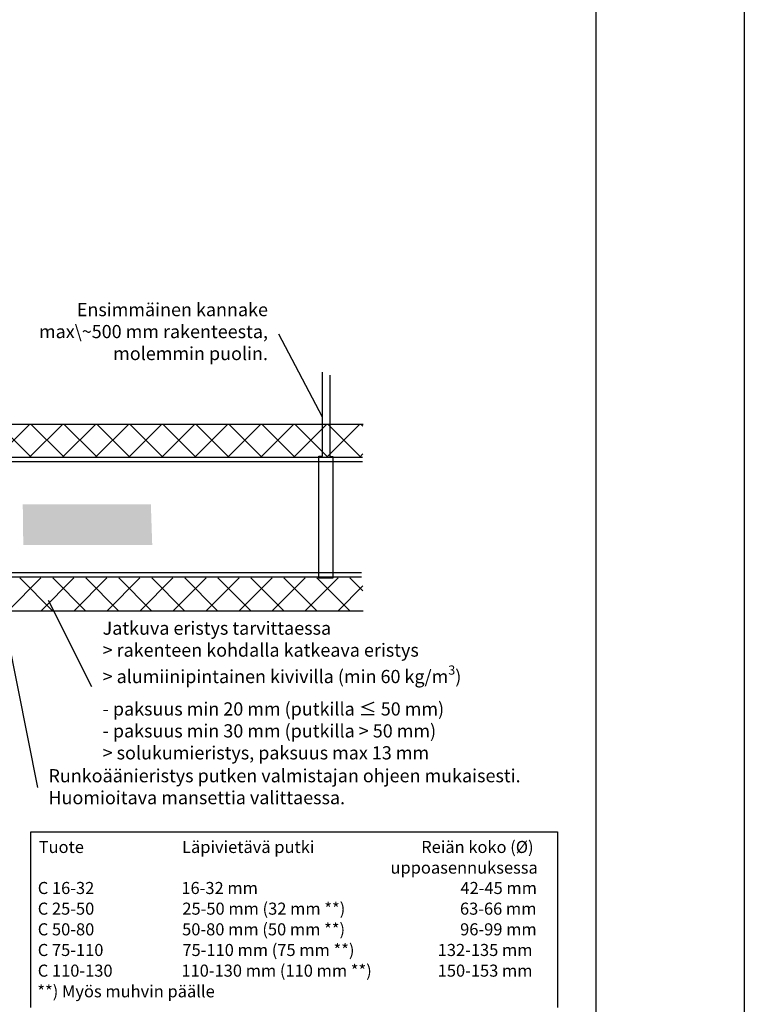
# Model space of a CAD drawing. Units: millimetres. Extents: x -9547 to 2595, y -12029 to -5711.
# Drawn here: x -6077 to -5417, y -9289 to -8392 of the extents above; entities that cross this region are included whole.
import ezdxf

# ---------------------------------------------------------------- set-up
doc = ezdxf.new("R2010")
doc.units = ezdxf.units.MM
doc.header["$LTSCALE"] = 5
doc.header["$MEASUREMENT"] = 0
doc.layers.add('Sewatek', color=7, linetype='Continuous')
doc.styles.add('_Teksti 11', font='verdana.ttf', dxfattribs={"height": 11})
doc.styles.add('_Teksti leaderit', font='verdana.ttf', dxfattribs={"height": 11})

msp = doc.modelspace()

# ---------------------------------------------------------------- hatches: boundary and pattern name
at = {"layer": 'Sewatek', "true_color": 0xffffff}
h = msp.add_hatch(color=7, dxfattribs=at)
h.dxf.hatch_style = 1
h.paths.add_polyline_path([(-5957.38077, -8833.45431), (-6074.02275, -8833.45431), (-6073.56462, -8870.45431), (-5956.13657, -8870.45431)])

# ---------------------------------------------------------------- linework, layer by layer
at = {"layer": 'Sewatek'}
for p, q in [((-5416.98343, -5931.40652), (-5416.98343, -10090.80139)), ((-5551.98343, -9629.44101), (-5551.98343, -8144.44101)), ((-5801.04526, -8753.947, 1), (-5840.74166, -8678.49686, 1)), ((-5801.04526, -8789.50183, 1), (-5801.04526, -8713.12389, 1)), ((-5794.4902, -8715.72883, 1), (-5794.4902, -8789.74105, 1)), ((-6109.74448, -8760.33133, -7.4798), (-5764.10988, -8760.33133, -7.4798)), ((-6547.59742, -8790.33133, -7.4798), (-5764.60372, -8790.33133, -7.4798)), ((-5804.37703, -8900.87615, 1), (-5804.37703, -8789.50183, 1)), ((-5804.37703, -8789.50183, 1), (-5801.04526, -8789.50183, 1)), ((-5794.4902, -8789.74105, 1), (-5791.71155, -8789.74105, 1)), ((-5791.71155, -8789.74105, 1), (-5791.71155, -8900.87615, 1)), ((-6547.59742, -8794.33133, -7.4798), (-5764.60372, -8794.33133, -7.4798)), ((-6107.94712, -8853.86361, -7.4798), (-6060.62689, -9091.40765, -7.4798)), ((-6545.31595, -8895.48624, -6.4798), (-5765.67305, -8895.48624, -6.4798)), ((-6545.31595, -8899.48624, -6.4798), (-5765.67305, -8899.48624, -6.4798)), ((-5791.71155, -8900.87615, 1), (-5804.37703, -8900.87615, 1)), ((-6050.92576, -8920.66259, -3.66212), (-6011.32133, -8999.55732, -3.66212)), ((-6109.74448, -8930.35766, -7.4798), (-5764.10988, -8930.35766, -7.4798)), ((-6066.62824, -9291.88474), (-6066.62824, -9131.96709)), ((-6066.62824, -9131.96709), (-5586.98313, -9131.96709)), ((-5586.98313, -9131.96709), (-5586.98313, -9291.88474))]:
    msp.add_line(p, q, dxfattribs=at)
at = {"layer": 'Sewatek', "linetype": 'Continuous', "ltscale": 10}
for p, q in [((-6097.62766, -8790.29122, -8.4798), (-6067.66778, -8760.33133, -8.4798)), ((-6066.65643, -8790.29895, -8.4798), (-6096.62404, -8760.33133, -8.4798)), ((-6067.58313, -8790.29872, -8.4798), (-6037.61574, -8760.33133, -8.4798)), ((-6036.59688, -8790.30646, -8.4798), (-6066.57201, -8760.33133, -8.4798)), ((-6037.53859, -8790.30622, -8.4798), (-6007.5637, -8760.33133, -8.4798)), ((-6006.53734, -8790.31397, -8.4798), (-6036.51997, -8760.33133, -8.4798)), ((-6007.49406, -8790.31373, -8.4798), (-5977.51166, -8760.33133, -8.4798)), ((-5976.47779, -8790.32147, -8.4798), (-6006.46793, -8760.33133, -8.4798)), ((-5977.44952, -8790.32123, -8.4798), (-5947.45962, -8760.33133, -8.4798)), ((-5946.41825, -8790.32898, -8.4798), (-5976.41589, -8760.33133, -8.4798)), ((-5947.40499, -8790.32873, -8.4798), (-5917.40759, -8760.33133, -8.4798)), ((-5916.3587, -8790.33649, -8.4798), (-5946.36385, -8760.33133, -8.4798)), ((-5917.36045, -8790.33624, -8.4798), (-5887.35555, -8760.33133, -8.4798)), ((-5886.29916, -8790.34399, -8.4798), (-5916.31182, -8760.33133, -8.4798)), ((-5887.31592, -8790.34374, -8.4798), (-5857.30351, -8760.33133, -8.4798)), ((-5856.23961, -8790.3515, -8.4798), (-5886.25978, -8760.33133, -8.4798)), ((-5857.27138, -8790.35124, -8.4798), (-5827.25147, -8760.33133, -8.4798)), ((-5826.18007, -8790.35901, -8.4798), (-5856.20774, -8760.33133, -8.4798)), ((-5827.22685, -8790.35874, -8.4798), (-5797.19943, -8760.33133, -8.4798)), ((-5796.12052, -8790.36651, -8.4798), (-5826.1557, -8760.33133, -8.4798)), ((-5797.18231, -8790.36625, -8.4798), (-5767.14739, -8760.33133, -8.4798)), ((-5766.06098, -8790.37402, -8.4798), (-5796.10367, -8760.33133, -8.4798)), ((-5764.24864, -8762.13432, -8.4798), (-5766.05163, -8760.33133, -8.4798)), ((-5764.24864, -8762.13432, -8.4798), (-5764.24864, -8762.13432, -8.4798)), ((-5767.13777, -8790.37375, -8.4798), (-5764.24864, -8787.48462, -8.4798)), ((-6087.43391, -8930.35766, -8.4798), (-6057.464, -8900.38775, -8.4798)), ((-6046.80587, -8930.35766, -8.4798), (-6076.77096, -8900.39257, -8.4798)), ((-6057.38188, -8930.35766, -8.4798), (-6027.40446, -8900.38024, -8.4798)), ((-6016.75383, -8930.35766, -8.4798), (-6046.72643, -8900.38506, -8.4798)), ((-6027.32984, -8930.35766, -8.4798), (-5997.34491, -8900.37273, -8.4798)), ((-5986.70179, -8930.35766, -8.4798), (-6016.68189, -8900.37756, -8.4798)), ((-5997.2778, -8930.35766, -8.4798), (-5967.28537, -8900.36523, -8.4798)), ((-5956.64975, -8930.35766, -8.4798), (-5986.63736, -8900.37006, -8.4798)), ((-5967.22576, -8930.35766, -8.4798), (-5937.22582, -8900.35772, -8.4798)), ((-5926.59771, -8930.35766, -8.4798), (-5956.59282, -8900.36256, -8.4798)), ((-5937.17372, -8930.35766, -8.4798), (-5907.16628, -8900.35021, -8.4798)), ((-5896.54568, -8930.35766, -8.4798), (-5926.54829, -8900.35505, -8.4798)), ((-5907.12169, -8930.35766, -8.4798), (-5877.10673, -8900.34271, -8.4798)), ((-5866.49364, -8930.35766, -8.4798), (-5896.50375, -8900.34755, -8.4798)), ((-5877.06965, -8930.35766, -8.4798), (-5847.04719, -8900.3352, -8.4798)), ((-5836.4416, -8930.35766, -8.4798), (-5866.45922, -8900.34005, -8.4798)), ((-5847.01761, -8930.35766, -8.4798), (-5816.98764, -8900.32769, -8.4798)), ((-5806.38956, -8930.35766, -8.4798), (-5836.41468, -8900.33254, -8.4798)), ((-5816.96557, -8930.35766, -8.4798), (-5786.9281, -8900.32019, -8.4798)), ((-5776.33752, -8930.35766, -8.4798), (-5806.37015, -8900.32504, -8.4798)), ((-5764.24864, -8912.39451, -8.4798), (-5776.32561, -8900.31754, -8.4798)), ((-5786.91354, -8930.35766, -8.4798), (-5764.24864, -8907.69277, -8.4798)), ((-5764.24864, -8912.39451, -8.4798), (-5764.24864, -8912.39451, -8.4798))]:
    msp.add_line(p, q, dxfattribs=at)

# ---------------------------------------------------------------- texts
at = {"layer": 'Sewatek', "style": '_Teksti 11'}
for s, p in [('Tuote', (-6059.52374, -9151.16383)), ('Läpivietävä putki', (-5928.99774, -9151.16383)), ('Reiän koko (Ø)', (-5711.18674, -9151.16383)), ('%%Uuppoasennuksessa', (-5739.18174, -9169.99216)), ('C 16-32', (-6060.37074, -9188.5565)), ('16-32 mm', (-5929.58074, -9188.5565)), ('42-45 mm', (-5675.46974, -9188.5565)), ('C 25-50', (-6060.37074, -9207.38483)), ('25-50 mm (32 mm **)', (-5928.71174, -9207.38483)), ('63-66 mm', (-5675.90974, -9207.38483)), ('50-80 mm (50 mm **)', (-5928.90974, -9226.21316)), ('C 50-80', (-6060.37074, -9226.21316)), ('96-99 mm', (-5675.73374, -9226.21316)), ('C 75-110', (-6060.37074, -9245.0415)), ('75-110 mm (75 mm **)', (-5928.65674, -9245.0415)), ('132-135 mm', (-5696.18274, -9245.0415)), ('C 110-130', (-6060.37074, -9263.86983)), ('110-130 mm (110 mm **)', (-5929.58074, -9263.86983)), ('150-153 mm', (-5696.18274, -9263.86983)), ('**) Myös muhvin päälle', (-6060.75574, -9282.69816))]:
    msp.add_text(s, height=11, dxfattribs=at).set_placement(p)
at = {"layer": 'Sewatek', "char_height": 12, "style": '_Teksti leaderit'}
for s, insert, width, attachment_point in [('Ensimmäinen kannake max\\~500 mm rakenteesta, molemmin puolin.', (-5850.74166, -8650.01286, 1), 231.0594757, 3), ('\\A1;Jatkuva eristys {\\fTahoma|b1|i0|c0|p34;\\T1.1;tarvittaessa\\P}> rakenteen kohdalla katkeava eristys\\P> alumiinipintainen kivivilla (min 60 kg/m{\\H0.7x;\\S3^ ;})\\P- paksuus min 20 mm (putkilla ≤ 50 mm)\\P- paksuus min 30 mm (putkilla > 50 mm)\\P> solukumieristys, paksuus max 13 mm ', (-6001.32133, -8940.27532, -3.66212), 416.9134925, 1), ('Runkoäänieristys putken valmistajan ohjeen mukaisesti. Huomioitava mansettia valittaessa.', (-6050.62689, -9074.74277, -7.4798), 446.7452288, 1)]:
    msp.add_mtext(s, dxfattribs=dict(at, insert=insert, width=width, attachment_point=attachment_point))

doc.saveas('drawing.dxf')
